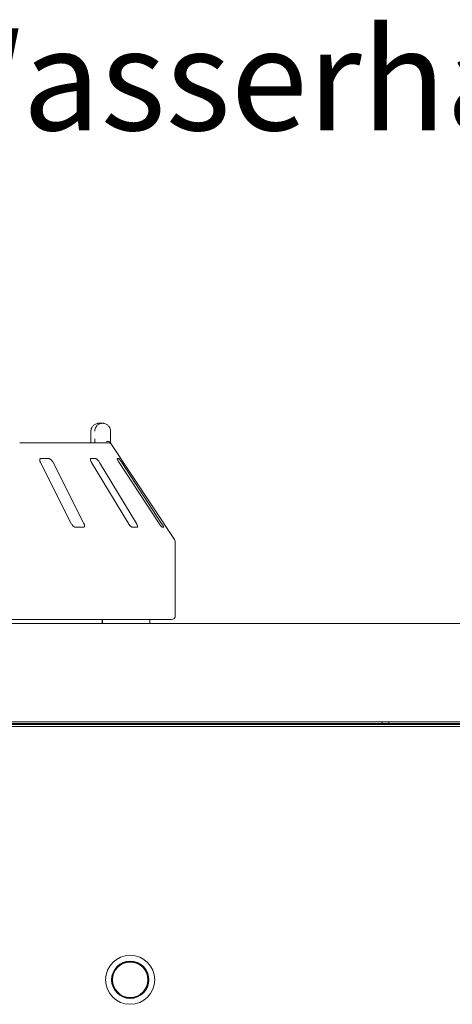
# Paper-space layout 'Blatt2' of a CAD drawing. Units: millimetres. Extents: x 5 to 415, y 5 to 292.
# Drawn here: x 112 to 128, y 203 to 239 of the extents above; entities that cross this region are included whole.
import ezdxf

# ---------------------------------------------------------------- set-up
doc = ezdxf.new("R2010")
doc.units = ezdxf.units.MM
doc.layers.add('BEMAßUNG', color=96, linetype='Continuous')
doc.styles.add('SLDTEXTSTYLE0', font='TXT', dxfattribs={"width": 0.75})

psp = doc.layouts.new('Blatt2')

# ---------------------------------------------------------------- linework, layer by layer
at = {"color": 7, "linetype": 'Continuous', "lineweight": 15}
for p, q in [((114.59716, 223.91778), (114.59716, 223.63207)), ((114.59902, 223.91778), (114.59716, 223.91778)), ((114.90281, 224.20349), (115.02243, 224.20349)), ((115.31089, 223.91778), (115.31089, 223.63207)), ((112.01047, 223.48921), (115.23403, 223.48921)), ((117.63351, 219.97148), (115.32768, 223.46516)), ((113.06319, 222.91778), (112.78771, 222.91778)), ((114.77367, 222.91778), (114.60106, 222.91778)), ((115.61399, 222.91778), (115.55805, 222.91778)), ((112.76549, 222.77492), (113.88546, 220.56064)), ((114.34459, 220.56064), (113.22463, 222.77492)), ((114.6267, 222.77492), (115.9649, 220.56064)), ((116.25257, 220.56064), (114.91437, 222.77492)), ((115.6295, 222.77492), (117.07901, 220.56064)), ((117.17224, 220.56064), (115.72273, 222.77492)), ((114.05186, 220.41778), (114.32734, 220.41778)), ((116.11154, 220.41778), (116.28415, 220.41778)), ((117.19417, 220.41778), (117.25011, 220.41778)), ((117.66895, 217.20349), (117.66895, 219.85344)), ((36.49038, 216.91778), (214.13324, 216.91778)), ((117.52609, 217.06064), (90.24038, 217.06064)), ((115.01428, 216.91778), (115.01428, 217.06064)), ((115.02142, 217.06064), (115.02142, 216.91778)), ((116.74038, 216.91778), (116.74038, 217.06064)), ((36.57438, 213.34643), (214.04923, 213.34643)), ((212.81181, 213.34635), (37.81181, 213.34635)), ((40.31181, 213.24862), (210.31181, 213.24862)), ((40.31181, 213.17286), (210.31181, 213.17286)), ((82.57967, 213.27492), (125.18681, 213.27492)), ((120.75924, 213.24862), (120.75924, 213.27492)), ((124.77609, 213.27492), (124.77609, 213.24862)), ((125.18681, 213.27492), (125.18681, 213.34635)), ((125.18681, 213.27492), (125.43681, 213.27492)), ((125.43681, 213.27492), (125.43681, 213.34635)), ((125.43681, 213.27492), (168.04395, 213.27492)), ((125.84752, 213.24862), (125.84752, 213.27492))]:
    psp.add_line(p, q, dxfattribs=at)
at = {"color": 7, "linetype": 'Continuous', "lineweight": 15, "flags": 128}
for points in [[(119.61538, 213.27492), (119.61689, 213.25959), (119.61991, 213.24862)], [(120.29395, 213.27492), (120.29244, 213.25959), (120.28942, 213.24862)]]:
    psp.add_lwpolyline(points, dxfattribs=at)
at = {"color": 7, "linetype": 'Continuous', "lineweight": 15}
for radius in [0.89286, 0.67857, 0.66429, 0.64286]:
    psp.add_circle((116.02824, 203.95564), radius, dxfattribs=at)
for centre, radius, start, end in [((115.23403, 223.34637), 0.14284, 60.64864, 89.99986), ((117.45467, 219.85344), 0.21429, 0, 33.424811), ((117.52609, 217.20349), 0.14286, 270, 0), ((113.24158, 213.17149), 0.10347, 91.580352, 131.807806), ((113.35102, 213.17149), 0.10347, 91.580352, 131.807806)]:
    psp.add_arc(centre, radius, start, end, dxfattribs=at)
for points, knots in [([(114.90281, 224.20349), (114.90252, 224.20349), (114.9022, 224.20349), (114.90161, 224.20349), (114.90081, 224.20349), (114.89913, 224.20347), (114.89602, 224.20343), (114.8903, 224.20328), (114.8797, 224.20276), (114.8598, 224.20095), (114.82013, 224.19417), (114.75411, 224.1716), (114.6908, 224.12725), (114.64141, 224.06758), (114.61006, 224.00607), (114.59942, 223.95111), (114.59906, 223.92119), (114.59902, 223.91778)], [0, 0, 0, 0, 0.00193287, 0.00215216, 0.00393465, 0.00724368, 0.0133372, 0.02456551, 0.04529812, 0.08384253, 0.15724462, 0.31193032, 0.5418162, 0.65115882, 0.81017413, 0.97838242, 1, 1, 1, 1]), ([(114.73946, 223.91778), (114.7395, 223.92119), (114.73984, 223.95111), (114.74977, 224.00607), (114.779, 224.06758), (114.82504, 224.12725), (114.88402, 224.1716), (114.94549, 224.19417), (114.98241, 224.20095), (115.00093, 224.20276), (115.01079, 224.20328), (115.01611, 224.20343), (115.019, 224.20347), (115.02056, 224.20349), (115.02131, 224.20349), (115.02186, 224.20349), (115.02216, 224.20349), (115.02243, 224.20349)], [0, 0, 0, 0, 0.02161758, 0.18982587, 0.34884118, 0.4581838, 0.68806968, 0.84275538, 0.91615747, 0.95470188, 0.97543449, 0.9866628, 0.99275632, 0.99606535, 0.99784784, 0.99806713, 1, 1, 1, 1]), ([(115.02243, 224.20349), (115.0227, 224.20349), (115.02325, 224.20349), (115.02427, 224.20349), (115.02589, 224.20348), (115.02883, 224.20343), (115.03431, 224.20328), (115.04449, 224.20276), (115.06374, 224.20092), (115.10254, 224.1939), (115.16582, 224.17069), (115.22627, 224.12518), (115.27232, 224.06511), (115.30113, 224.0036), (115.31057, 223.94986), (115.31086, 223.92078), (115.31089, 223.91778)], [0, 0, 0, 0, 0.00192108, 0.00384717, 0.00712884, 0.01321058, 0.024487, 0.04543311, 0.08459947, 0.15966997, 0.32045391, 0.54853262, 0.66105545, 0.81658332, 0.9810849, 1, 1, 1, 1]), ([(114.59566, 223.57345), (114.59532, 223.56156), (114.59443, 223.5303), (114.59163, 223.50492), (114.58989, 223.48921)], [0, 0, 0, 0, 0.38052984, 1, 1, 1, 1]), ([(114.59681, 223.63203), (114.59694, 223.62463), (114.59728, 223.60465), (114.59628, 223.58551), (114.59566, 223.57345)], [0, 0, 0, 0, 0.37003613, 1, 1, 1, 1]), ([(114.73991, 223.48921), (114.73982, 223.50494), (114.73957, 223.54808), (114.7395, 223.59944), (114.73946, 223.63207)], [0, 0, 0, 0, 0.36465314, 1, 1, 1, 1]), ([(115.31089, 223.63207), (115.31093, 223.59973), (115.311, 223.54946), (115.31123, 223.50505), (115.31132, 223.48921)], [0, 0, 0, 0, 0.64312095, 1, 1, 1, 1]), ([(115.30226, 223.50349), (115.29532, 223.51134), (115.28144, 223.52705), (115.2446, 223.54035), (115.20574, 223.54372), (115.17958, 223.54107), (115.16896, 223.53923), (115.16871, 223.53919)], [0, 0, 0, 0, 0.26943891, 0.53876209, 0.81205717, 0.99549136, 1, 1, 1, 1]), ([(115.30226, 223.50349), (115.30543, 223.49871), (115.31312, 223.48714), (115.32252, 223.473), (115.32649, 223.46692), (115.32766, 223.46514)], [0, 0, 0, 0, 0.33131679, 0.80388546, 1, 1, 1, 1]), ([(112.78771, 222.91778), (112.78318, 222.91746), (112.77008, 222.91652), (112.75342, 222.90607), (112.74177, 222.88359), (112.73992, 222.85033), (112.74825, 222.8124), (112.76037, 222.78606), (112.76549, 222.77492)], [0, 0, 0, 0, 0.08730733, 0.2521913, 0.42321624, 0.61477114, 0.83715425, 1, 1, 1, 1]), ([(113.22463, 222.77492), (113.21586, 222.79045), (113.1964, 222.82495), (113.1572, 222.86955), (113.11558, 222.9019), (113.08434, 222.91614), (113.06844, 222.91737), (113.06319, 222.91778)], [0, 0, 0, 0, 0.2271985, 0.5045488, 0.70268419, 0.90180797, 1, 1, 1, 1]), ([(114.60106, 222.91778), (114.59825, 222.91746), (114.59015, 222.91652), (114.5824, 222.90607), (114.58118, 222.88359), (114.58925, 222.85033), (114.60516, 222.8124), (114.6203, 222.78606), (114.6267, 222.77492)], [0, 0, 0, 0, 0.087307326, 0.252191298, 0.42321624, 0.614771139, 0.837154254, 1, 1, 1, 1]), ([(114.91437, 222.77492), (114.90444, 222.79045), (114.88237, 222.82495), (114.84533, 222.86955), (114.81041, 222.9019), (114.78712, 222.91614), (114.77701, 222.91737), (114.77367, 222.91778)], [0, 0, 0, 0, 0.2271985, 0.504548796, 0.702684189, 0.901807974, 1, 1, 1, 1]), ([(115.55805, 222.91778), (115.5572, 222.91746), (115.55473, 222.91652), (115.55651, 222.90607), (115.56582, 222.88359), (115.58316, 222.85033), (115.60538, 222.8124), (115.62233, 222.78606), (115.6295, 222.77492)], [0, 0, 0, 0, 0.08730733, 0.2521913, 0.42321624, 0.61477114, 0.83715425, 1, 1, 1, 1]), ([(115.72273, 222.77492), (115.71242, 222.79045), (115.68951, 222.82495), (115.65759, 222.86955), (115.63216, 222.9019), (115.61869, 222.91614), (115.61516, 222.91737), (115.61399, 222.91778)], [0, 0, 0, 0, 0.2271985, 0.504548796, 0.702684189, 0.901807974, 1, 1, 1, 1]), ([(113.88546, 220.56064), (113.89427, 220.54514), (113.91392, 220.51059), (113.95417, 220.46606), (113.99765, 220.4334), (114.03027, 220.4193), (114.04677, 220.41814), (114.05186, 220.41778)], [0, 0, 0, 0, 0.22532238, 0.50245029, 0.70514731, 0.90899373, 1, 1, 1, 1]), ([(114.32734, 220.41778), (114.33121, 220.41804), (114.34321, 220.41883), (114.35877, 220.42833), (114.36981, 220.44996), (114.37129, 220.48284), (114.36264, 220.52145), (114.35003, 220.54883), (114.34459, 220.56064)], [0, 0, 0, 0, 0.07686614, 0.23853999, 0.40885259, 0.60225286, 0.8284882, 1, 1, 1, 1]), ([(115.9649, 220.56064), (115.97489, 220.54514), (115.99717, 220.51059), (116.03549, 220.46606), (116.07252, 220.4334), (116.09735, 220.4193), (116.10819, 220.41814), (116.11154, 220.41778)], [0, 0, 0, 0, 0.22532238, 0.50245029, 0.70514731, 0.90899373, 1, 1, 1, 1]), ([(116.28415, 220.41778), (116.28645, 220.41804), (116.2936, 220.41883), (116.30035, 220.42833), (116.30072, 220.44996), (116.29189, 220.48284), (116.27518, 220.52145), (116.25938, 220.54883), (116.25257, 220.56064)], [0, 0, 0, 0, 0.07686614, 0.23853999, 0.40885259, 0.60225286, 0.8284882, 1, 1, 1, 1]), ([(117.07901, 220.56064), (117.0841, 220.55295), (117.09437, 220.53743), (117.11133, 220.51303), (117.12961, 220.48781), (117.14667, 220.46561), (117.1611, 220.44801), (117.17259, 220.43499), (117.18252, 220.42497), (117.18872, 220.41999), (117.19235, 220.41804), (117.19357, 220.41787), (117.19417, 220.41778)], [0, 0, 0, 0, 0.11147119, 0.22505925, 0.36136123, 0.50242648, 0.60242074, 0.70509772, 0.80521886, 0.90921331, 0.95440606, 1, 1, 1, 1]), ([(117.25011, 220.41778), (117.25068, 220.41803), (117.25183, 220.41853), (117.25131, 220.42262), (117.24908, 220.42921), (117.24499, 220.43842), (117.23902, 220.4503), (117.23116, 220.4648), (117.22105, 220.48246), (117.20891, 220.50278), (117.19614, 220.52342), (117.1838, 220.54288), (117.17611, 220.5547), (117.17224, 220.56064)], [0, 0, 0, 0, 0.076688382, 0.156543515, 0.238504367, 0.322738729, 0.408888169, 0.504588677, 0.602337665, 0.714258746, 0.828653192, 0.913860349, 1, 1, 1, 1])]:
    psp.add_open_spline(points, degree=3, knots=knots, dxfattribs=at)

# ---------------------------------------------------------------- texts
at = {"layer": 'BEMAßUNG', "insert": (101.21546, 238.56894), "char_height": 3.7041667, "attachment_point": 1, "style": 'SLDTEXTSTYLE0'}
psp.add_mtext('2x Wasserhahn', dxfattribs=at)

doc.saveas('drawing.dxf')
